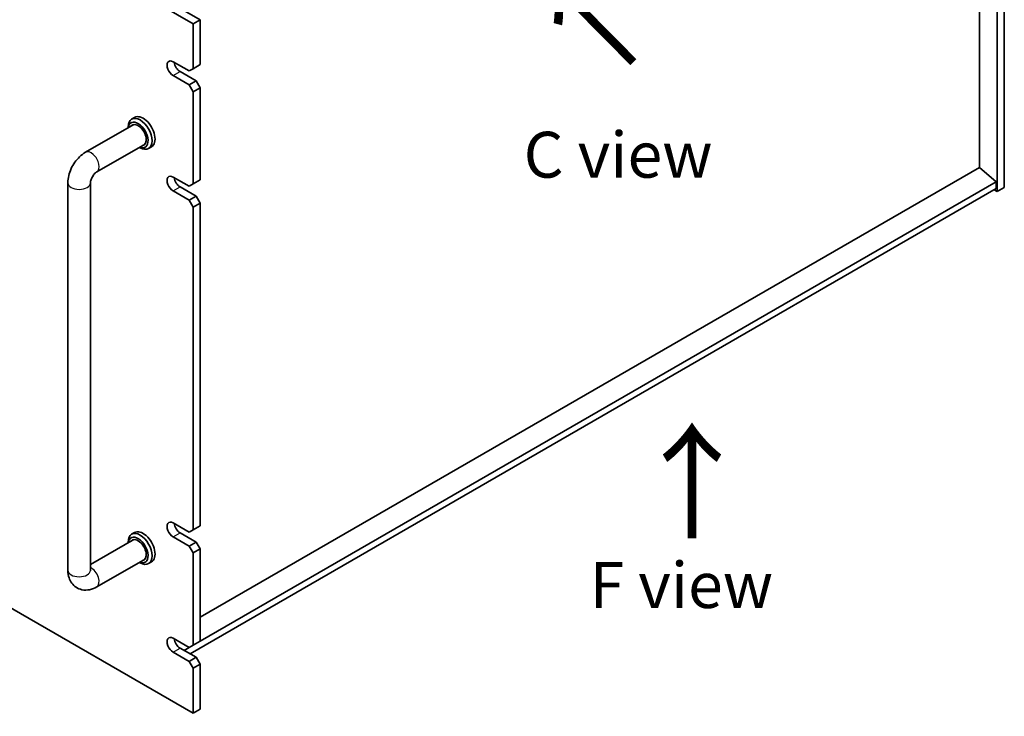
# Model space of a CAD drawing. Units: millimetres. Extents: x 94 to 12275, y 52 to 1878.
# Drawn here: x 897 to 1246, y 399 to 646 of the extents above; entities that cross this region are included whole.
import ezdxf

# ---------------------------------------------------------------- set-up
doc = ezdxf.new("R2010")
doc.units = ezdxf.units.MM
doc.header["$LTSCALE"] = 6.5
doc.layers.get('Defpoints').update_dxf_attribs({"lineweight": 25})
for name, color, linetype, lineweight in [('Dimension (ISO)', 7, 'Continuous', 18), ('Symbol (ISO)', 7, 'Continuous', 18), ('Visible (ISO)', 7, 'Continuous', 35), ('Visible Narrow (ISO)', 7, 'Continuous', 25)]:
    doc.layers.add(name, color=color, linetype=linetype, lineweight=lineweight)
doc.styles.add('Note Text (TK)', font='MS PGothic.ttf')
doc.dimstyles.new('Default - Method 1b (TK)', dxfattribs={"dimscale": 6.5, "dimtxt": 2.5, "dimasz": 2.5, "dimexe": 1, "dimexo": 1.5, "dimgap": 1, "dimtad": 1, "dimtoh": 1, "dimrnd": 1e-08, "dimdsep": 46, "dimtxsty": 'Note Text (TK)', "dimcen": 0.09, "dimdle": 5, "dimclrd": 100, "dimclre": 100, "dimclrt": 7, "dimadec": 1, "dimazin": 1, "dimtfac": 1, "dimtmove": 0, "dimatfit": 3, "dimfxl": 1, "dimtolj": 1, "dimlwd": -1, "dimlwe": -1, "dimarcsym": 0})

# ---------------------------------------------------------------- blocks, each defined once
blk = doc.blocks.new('*D6')
at = {"layer": 'Defpoints', "color": 0}
for p in [(619.05, 596.48), (958.46, 400.52), (958.46, 333.77)]:
    blk.add_point(p, dxfattribs=at)
at = {"layer": 'Dimension (ISO)', "color": 100}
for p, q in [((619.05, 585.22), (619.05, 522.23)), ((633.12, 521.61), (944.39, 341.9)), ((958.46, 389.26), (958.46, 326.27))]:
    blk.add_line(p, q, dxfattribs=at)
for points in [[(634.47, 523.95), (631.77, 519.26), (619.05, 529.73)], [(945.74, 344.24), (943.03, 339.55), (958.46, 333.77)]]:
    blk.add_solid(points, dxfattribs=at)
at = {"layer": 'Dimension (ISO)', "color": 7, "insert": (785.34, 448.89), "char_height": 16.25, "attachment_point": 4, "rotation": 330, "style": 'Note Text (TK)'}
blk.add_mtext('\\A1;{\\Q-30.000;\\W0.816;\\H0.816x;480}', dxfattribs=at)

msp = doc.modelspace()

# ---------------------------------------------------------------- linework, layer by layer
at = {"layer": 'Visible (ISO)'}
for p, q in [((958.459, 644.649), (619.0477, 840.6082)), ((621.5226, 842.0371), (960.9339, 646.0779)), ((1243.0695, 585.2489), (1243.0695, 829.3814)), ((1245.5443, 830.8102), (1245.5443, 586.6778)), ((1236.7409, 593.7609), (1236.7409, 822.8698)), ((958.459, 644.649), (960.9339, 646.0779)), ((958.459, 628.7273), (958.459, 644.649)), ((960.9339, 646.0779), (960.9339, 630.1562)), ((951.3879, 631.1768), (957.0448, 627.9108)), ((953.8628, 627.7067), (959.5196, 624.4407)), ((958.459, 628.7273), (957.0448, 627.9108)), ((960.9339, 630.1562), (958.459, 628.7273)), ((957.0448, 623.0119), (951.3879, 626.2779)), ((959.5196, 624.4407), (957.0448, 623.0119)), ((960.9339, 621.9912), (959.5196, 624.4407)), ((957.0448, 623.0119), (958.459, 620.5624)), ((958.459, 620.5624), (960.9339, 621.9912)), ((958.459, 587.9025), (958.459, 620.5624)), ((960.9339, 621.9912), (960.9339, 589.3314)), ((937.7813, 611.4698), (936.7207, 610.8575)), ((920.3965, 599.1233), (937.4635, 608.977)), ((935.478, 607.8306), (935.478, 608.1108)), ((924.3965, 592.1951), (941.4635, 602.0488)), ((939.478, 600.9024), (939.7207, 600.7623)), ((943.7813, 601.0775), (942.7207, 600.4652)), ((619.0477, 596.4757), (958.459, 400.5166)), ((1236.7762, 593.7813), (960.9339, 434.5236)), ((1236.7762, 593.7813), (1242.7159, 588.719)), ((951.3879, 590.352), (957.0448, 587.086)), ((960.9339, 589.3314), (958.459, 587.9025)), ((914.1539, 451.1393), (914.1539, 588.3108)), ((922.1539, 451.1393), (922.1539, 588.3108)), ((957.0448, 582.187), (951.3879, 585.453)), ((953.8628, 586.8819), (959.5196, 583.6159)), ((958.459, 587.9025), (957.0448, 587.086)), ((1242.7159, 586.2695), (957.3983, 421.5413)), ((1242.7159, 588.719), (960.9339, 426.0321)), ((1242.0088, 585.8613), (1243.0695, 585.2489)), ((1242.7159, 588.719), (1242.7159, 586.2695)), ((1245.5443, 586.6778), (1243.0695, 585.2489)), ((959.5196, 583.6159), (957.0448, 582.187)), ((957.0448, 582.187), (958.459, 579.7375)), ((960.9339, 581.1664), (959.5196, 583.6159)), ((958.459, 579.7375), (960.9339, 581.1664)), ((958.459, 465.428), (958.459, 579.7375)), ((960.9339, 581.1664), (960.9339, 466.8569)), ((951.3879, 467.8775), (957.0448, 464.6115)), ((937.7813, 464.5005), (936.7207, 463.8881)), ((953.8628, 464.4074), (959.5196, 461.1414)), ((958.459, 465.428), (957.0448, 464.6115)), ((960.9339, 466.8569), (958.459, 465.428)), ((937.4635, 462.0076), (922.1539, 453.1686)), ((935.478, 460.8612), (935.478, 461.1414)), ((957.0448, 459.7126), (951.3879, 462.9785)), ((959.5196, 461.1414), (957.0448, 459.7126)), ((960.9339, 458.6919), (959.5196, 461.1414)), ((957.0448, 459.7126), (958.459, 457.2631)), ((958.459, 457.2631), (960.9339, 458.6919)), ((958.459, 424.6032), (958.459, 457.2631)), ((960.9339, 458.6919), (960.9339, 426.0321)), ((941.4635, 455.0794), (924.3965, 445.2257)), ((939.478, 453.933), (939.7207, 453.793)), ((943.7813, 454.1082), (942.7207, 453.4958)), ((951.3879, 427.0527), (957.0448, 423.7867)), ((960.9339, 426.0321), (958.459, 424.6032)), ((957.0448, 418.8877), (951.3879, 422.1537)), ((953.8628, 423.5826), (959.5196, 420.3166)), ((957.0448, 423.7867), (955.277, 422.7661)), ((958.459, 424.6032), (957.0448, 423.7867)), ((959.5196, 420.3166), (957.0448, 418.8877)), ((957.0448, 418.8877), (958.459, 416.4382)), ((960.9339, 417.8671), (959.5196, 420.3166)), ((958.459, 416.4382), (960.9339, 417.8671)), ((958.459, 400.5166), (958.459, 416.4382)), ((960.9339, 417.8671), (960.9339, 401.9454)), ((958.459, 400.5166), (960.9339, 401.9454))]:
    msp.add_line(p, q, dxfattribs=at)
for centre, major_axis, start_param, end_param in [((951.3879, 628.7273), (-1.5, 2.5981), 5.49778714, 8.6393798), ((953.8628, 630.1562), (1.5, -2.5981), 4.0944389, 5.49778714), ((939.7207, 605.6613), (3, -5.1962), 5.49778714, 10.21017612), ((939.0135, 605.2531), (-2.5, 4.3301), 2.49809154, 6.92668642), ((940.7813, 606.2737), (-3, 5.1962), 3.14159265, 6.28318531), ((939.0135, 605.2531), (-2.05, 3.5507), 2.92027821, 6.50449975), ((951.3879, 587.9025), (-1.5, 2.5981), 5.49778714, 8.6393798), ((953.8628, 589.3314), (1.5, -2.5981), 4.0944389, 5.49778714), ((951.3879, 465.428), (-1.5, 2.5981), 5.49778714, 8.6393798), ((953.8628, 466.8569), (1.5, -2.5981), 4.0944389, 5.49778714), ((939.7207, 458.6919), (3, -5.1962), 5.49778714, 10.21017612), ((939.0135, 458.2837), (-2.5, 4.3301), 2.49809154, 6.92668642), ((940.7813, 459.3043), (-3, 5.1962), 3.14159265, 6.28318531), ((939.0135, 458.2837), (-2.05, 3.5507), 2.92027821, 6.50449975), ((951.3879, 424.6032), (-1.5, 2.5981), 5.49778714, 8.6393798), ((953.8628, 426.0321), (1.5, -2.5981), 4.0944389, 5.49778714)]:
    msp.add_ellipse(centre, major_axis=major_axis, ratio=0.57735027, start_param=start_param, end_param=end_param, dxfattribs=at)
for points, knots in [([(914.1539, 588.3108), (914.1539, 589.1865), (914.2706, 590.0459), (914.6771, 591.7253), (914.9682, 592.5453), (915.6965, 594.1234), (916.134, 594.8811), (917.1364, 596.3009), (917.7011, 596.963), (918.9522, 598.1547), (919.6381, 598.6854), (920.3965, 599.1233)], [3.14159265, 3.14159265, 3.14159265, 3.14159265, 3.45575192, 3.45575192, 3.76991118, 3.76991118, 4.08407045, 4.08407045, 4.39822972, 4.39822972, 4.71238898, 4.71238898, 4.71238898, 4.71238898]), ([(922.1539, 588.3108), (922.1539, 588.3939), (922.1605, 588.5069), (922.1995, 588.7854), (922.2335, 588.954), (922.3382, 589.3352), (922.4117, 589.5503), (922.6001, 590.0033), (922.7172, 590.2418), (922.9842, 590.7083), (923.1349, 590.9358), (923.4455, 591.3453), (923.6053, 591.5282), (923.9031, 591.8275), (924.042, 591.9472), (924.2533, 592.1066), (924.3335, 592.1588), (924.3965, 592.1951)], [3.14159265, 3.14159265, 3.14159265, 3.14159265, 3.31543574, 3.31543574, 3.50207258, 3.50207258, 3.70486895, 3.70486895, 3.92072511, 3.92072511, 4.14178518, 4.14178518, 4.3579752, 4.3579752, 4.56028412, 4.56028412, 4.71238898, 4.71238898, 4.71238898, 4.71238898]), ([(924.3965, 445.2257), (923.6381, 444.7879), (922.8042, 444.4392), (921.0249, 444.0795), (920.0836, 444.0498), (918.418, 444.4141), (917.705, 444.7095), (916.4864, 445.5189), (915.9751, 446.0138), (915.1183, 447.1534), (914.7956, 447.8045), (914.2965, 449.2787), (914.1759, 450.1037), (914.1548, 450.9876), (914.1539, 451.0635), (914.1539, 451.1393)], [1.57079633, 1.57079633, 1.57079633, 1.57079633, 1.88495559, 1.88495559, 2.17439585, 2.17439585, 2.39243585, 2.39243585, 2.59723959, 2.59723959, 2.82554646, 2.82554646, 3.1143972, 3.1143972, 3.14159265, 3.14159265, 3.14159265, 3.14159265]), ([(922.1644, 450.9812), (922.1644, 450.9812), (922.1582, 451.0129), (922.1545, 451.0917), (922.1539, 451.1141), (922.1539, 451.1393)], [2.928939979, 2.928939979, 2.928939979, 2.928939979, 3.088892659, 3.088892659, 3.141592654, 3.141592654, 3.141592654, 3.141592654])]:
    msp.add_open_spline(points, degree=3, knots=knots, dxfattribs=at)
at = {"layer": 'Visible Narrow (ISO)'}
for p, q in [((951.3879, 626.2779), (953.8628, 627.7067)), ((951.3879, 585.453), (953.8628, 586.8819)), ((951.3879, 462.9785), (953.8628, 464.4074)), ((951.3879, 422.1537), (953.8628, 423.5826))]:
    msp.add_line(p, q, dxfattribs=at)
for centre, major_axis, start_param, end_param in [((922.3965, 595.6592), (-2, 3.4641), 3.14159265, 6.28318531), ((918.1539, 588.3108), (-4, 0), 0, 3.14159265), ((918.1539, 451.1393), (-4, 0), 0, 3.14159265), ((922.3965, 448.6898), (2, -3.4641), 0, 2.4420865)]:
    msp.add_ellipse(centre, major_axis=major_axis, ratio=0.57735027, start_param=start_param, end_param=end_param, dxfattribs=at)

# ---------------------------------------------------------------- texts
at = {"layer": 'Symbol (ISO)', "color": 7, "insert": (1084.5922, 629.5379), "char_height": 32.5, "width": 59.417479, "attachment_point": 4, "rotation": 44.673106, "line_spacing_factor": 1.5, "style": 'Note Text (TK)'}
msp.add_mtext('{\\fＭＳ Ｐゴシック|b0|i0;\\H32.5000;↑}', dxfattribs=at)
at = {"layer": 'Symbol (ISO)', "color": 7, "attachment_point": 4, "line_spacing_factor": 1.5, "style": 'Note Text (TK)'}
for s, insert, char_height, width in [('{\\fＭＳ Ｐゴシック|b0|i0;C view}', (1075.4533, 598.2588), 16.25, 68.230997), ('{\\fＭＳ Ｐゴシック|b0|i0;\\H32.5000;↑}', (1112.8611, 482.2855), 32.5, 59.417479), ('{\\fＭＳ Ｐゴシック|b0|i0;F view}', (1098.7973, 445.8944), 16.25, 86.532223)]:
    msp.add_mtext(s, dxfattribs=dict(at, insert=insert, char_height=char_height, width=width))

# ---------------------------------------------------------------- dimensions: what is measured, and where the dimension line sits
at = {"layer": 'Dimension (ISO)', "color": 100}
dim = msp.add_linear_dim(base=(958.459, 333.7735), p1=(619.0477, 596.4757), p2=(958.459, 400.5166), angle=150, text='{\\Q-30.000;\\W0.816;\\H0.816x;<>}', dimstyle='Default - Method 1b (TK)', override={"dimgap": 1, "dimtoh": 0, "dimdec": 2, "dimlfac": 1.224745, "dimtol": 0, "dimlim": 0, "dimtp": 0, "dimtm": 0, "dimtdec": 2, "dimtofl": 0, "dimatfit": 1}, dxfattribs=at)
dim.commit()
dim.dimension.update_dxf_attribs({"geometry": '*D6', "text_midpoint": (788.7534, 431.7531), "dimtype": 160})

doc.saveas('drawing.dxf')
